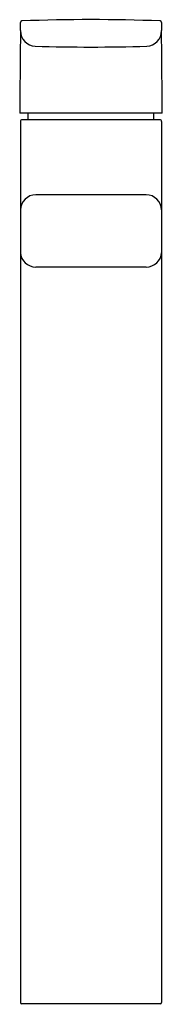
# Model space of a CAD drawing. Units: inches. Extents: x 256.3 to 258.1, y 26.2 to 38.8.
import ezdxf

# ---------------------------------------------------------------- set-up
doc = ezdxf.new("R2010")
doc.units = ezdxf.units.IN
doc.header["$LTSCALE"] = 0.64311
doc.header["$MEASUREMENT"] = 0
doc.layers.get('0').update_dxf_attribs({"color": 255, "linetype": 'CONTINUOUS'})
doc.layers.get('Defpoints').update_dxf_attribs({"linetype": 'CONTINUOUS'})
doc.styles.get("Standard").update_dxf_attribs({"font": 'txt', "width": 0.8})

msp = doc.modelspace()

# ---------------------------------------------------------------- linework, layer by layer
for p, q in [((258.143, 37.58), (256.312, 37.58)), ((256.421, 37.493), (256.421, 37.58)), ((258.034, 37.493), (258.034, 37.58)), ((256.322, 37.474), (256.322, 26.178)), ((258.113, 37.493), (256.342, 37.493)), ((258.133, 37.474), (258.133, 26.178)), ((257.936, 36.533), (256.519, 36.533)), ((257.936, 35.607), (256.519, 35.607)), ((258.114, 26.159), (256.341, 26.159))]:
    msp.add_line(p, q)
for centre, radius, start, end in [((256.342, 38.742), 0.0197, 92.1513, 179.5), ((257.227, 15.163), 23.616, 87.8484, 92.1516), ((258.113, 38.742), 0.0197, 0.5, 87.8487), ((1292.66, 28.912), 1036.384, 179.462595, 179.520774), ((250.351, 38.742), 5.971, 359, 0), ((256.52, 38.638), 0.199, 180.0588, 267.6905), ((257.935, 38.638), 0.199, 272.3095, 359.9412), ((264.104, 38.742), 5.971, 180, 181), ((-778.205, 28.912), 1036.384, 0.479226, 0.537405), ((257.227, 62.07), 23.642, 268.2655, 271.7345), ((256.339, 37.476), 0.0175, 82.1967, 187.8033), ((258.115, 37.476), 0.0178, 353.5606, 96.4394), ((256.519, 36.336), 0.197, 90.0108, 178.6772), ((257.936, 36.336), 0.197, 1.3228, 89.9892), ((256.519, 35.805), 0.198, 184.1501, 269.8938), ((257.936, 35.805), 0.198, 270.1062, 355.8499), ((256.342, 26.178), 0.0197, 180.0445, 267.4944), ((258.113, 26.178), 0.0197, 272.5056, 359.9555)]:
    msp.add_arc(centre, radius, start, end)

# ---------------------------------------------------------------- texts
at = {"layer": 'Defpoints'}
for tag, p, s in [('MODELNUMBER', (257.228, 26.157), 'K-37329IN-4'), ('TRADENAME', (257.228, 26.156), 'STRAYT'), ('PRODUCT', (257.228, 26.154), 'BATHROOM SINK FAUCET')]:
    msp.add_attdef(tag, p, s, height=0.001, dxfattribs=at)

doc.saveas('drawing.dxf')
